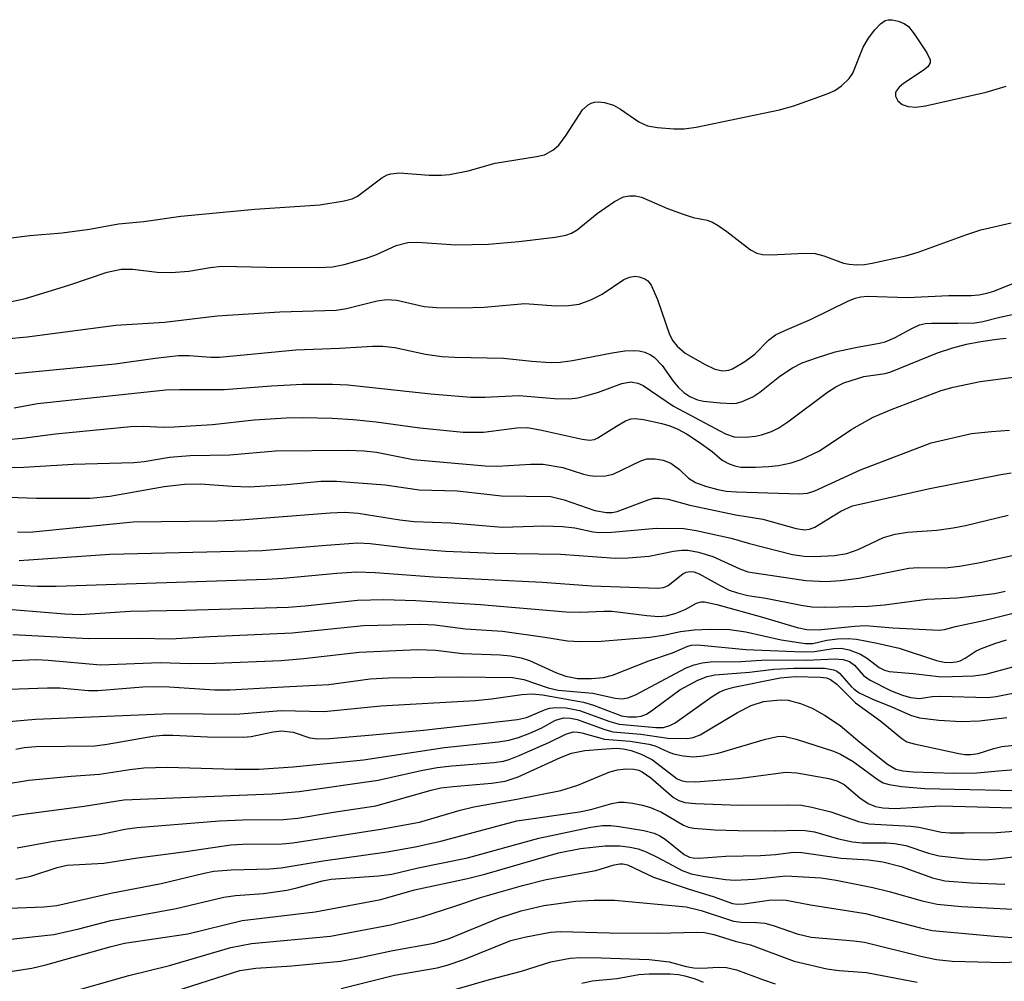
# Model space of a CAD drawing. Units: inches. Extents: x 1285769 to 1291769, y 577447 to 581448.
# Drawn here: x 1288043 to 1288179, y 580247 to 580380 of the extents above; entities that cross this region are included whole.
import ezdxf

# ---------------------------------------------------------------- set-up
doc = ezdxf.new("R2010")
doc.units = ezdxf.units.IN
doc.header["$MEASUREMENT"] = 0
doc.layers.add('Undefined', color=1, linetype='Continuous')

msp = doc.modelspace()

# ---------------------------------------------------------------- linework, layer by layer
at = {"layer": 'Undefined'}
for points, elevation in [([(1288039.02, 580349.77), (1288044.56, 580350.46), (1288049.02, 580350.8), (1288052.8, 580351.34), (1288056.82, 580352.08), (1288060.32, 580352.39), (1288065.46, 580353.13), (1288075.71, 580354.1), (1288084.69, 580354.71), (1288088.06, 580355.22), (1288089.14, 580355.53), (1288089.91, 580355.89), (1288093.26, 580358.43), (1288093.99, 580358.83), (1288094.49, 580358.98), (1288095.69, 580359.1), (1288099.82, 580358.81), (1288101.5, 580358.8), (1288102.63, 580358.88), (1288105.19, 580359.4), (1288108.93, 580360.45), (1288114.66, 580361.35), (1288115.77, 580361.62), (1288116.92, 580362.23), (1288117.73, 580362.92), (1288118.77, 580364.33), (1288121.01, 580367.83), (1288121.78, 580368.5), (1288122.2, 580368.73), (1288122.68, 580368.87), (1288123.23, 580368.91), (1288124.06, 580368.83), (1288125.32, 580368.45), (1288126.29, 580367.92), (1288128.82, 580366.17), (1288130.02, 580365.63), (1288131.39, 580365.38), (1288133.66, 580365.22), (1288135.08, 580365.22), (1288136.74, 580365.45), (1288148.25, 580367.82), (1288150.24, 580368.37), (1288154.88, 580370.03), (1288155.92, 580370.49), (1288156.87, 580371.15), (1288157.91, 580372.18), (1288158.41, 580372.89), (1288159.86, 580376.47), (1288160.58, 580377.72), (1288161.47, 580378.87), (1288162.23, 580379.71), (1288162.87, 580380.17), (1288163.32, 580380.29), (1288163.86, 580380.28), (1288164.7, 580380.1), (1288165.51, 580379.77), (1288166.11, 580379.35), (1288166.91, 580378.35), (1288168.63, 580375.69), (1288169.1, 580374.75), (1288169.13, 580374.32), (1288168.77, 580373.77), (1288168.14, 580373.28), (1288165.44, 580371.49), (1288164.84, 580370.96), (1288164.41, 580370.39), (1288164.33, 580370.18), (1288164.33, 580369.72), (1288164.63, 580369.07), (1288165.26, 580368.58), (1288166.05, 580368.27), (1288167.12, 580368.2), (1288168.47, 580368.39), (1288176.86, 580370.28), (1288179.65, 580371.12)], 406), ([(1288042.02, 580341.3), (1288043.96, 580341.75), (1288050.1, 580343.64), (1288055.24, 580345.37), (1288057.22, 580345.78), (1288058.82, 580345.78), (1288062.19, 580345.39), (1288064.11, 580345.31), (1288066.54, 580345.5), (1288069.49, 580346.03), (1288071.12, 580346.22), (1288077.26, 580346.06), (1288084.55, 580346.03), (1288086.44, 580346.13), (1288088.05, 580346.44), (1288091.15, 580347.29), (1288092.52, 580347.8), (1288095.26, 580349.07), (1288096.84, 580349.46), (1288098.21, 580349.53), (1288103.51, 580349.17), (1288108.03, 580349.23), (1288112.19, 580349.6), (1288117.24, 580350.22), (1288118.69, 580350.48), (1288119.51, 580350.78), (1288120.26, 580351.23), (1288123.03, 580353.51), (1288125.45, 580355.13), (1288126.7, 580355.79), (1288127.51, 580355.95), (1288128.35, 580355.91), (1288129.19, 580355.73), (1288132.76, 580354.19), (1288134.95, 580353.38), (1288136.33, 580352.95), (1288138.26, 580352.55), (1288139.02, 580352.27), (1288139.78, 580351.85), (1288140.98, 580351.02), (1288144.27, 580348.46), (1288145.15, 580348), (1288145.93, 580347.83), (1288147.03, 580347.77), (1288151.83, 580348), (1288153.19, 580347.95), (1288154.41, 580347.65), (1288157.11, 580346.64), (1288157.92, 580346.48), (1288158.98, 580346.41), (1288160.05, 580346.45), (1288161.09, 580346.61), (1288165.76, 580347.62), (1288167.44, 580348.16), (1288174.03, 580350.55), (1288176.13, 580351.22), (1288180.34, 580352.21)], 408), ([(1288038.14, 580335.87), (1288044.21, 580336.42), (1288056.44, 580338.04), (1288063.2, 580338.44), (1288070.46, 580339.33), (1288079.17, 580339.9), (1288086.93, 580340.1), (1288088.36, 580340.34), (1288092.61, 580341.42), (1288093.97, 580341.6), (1288095.31, 580341.51), (1288099.13, 580340.63), (1288100.81, 580340.49), (1288104.23, 580340.43), (1288107.43, 580340.52), (1288113.03, 580341.02), (1288117.31, 580340.72), (1288119.09, 580340.75), (1288120.57, 580340.95), (1288122.19, 580341.53), (1288123.75, 580342.31), (1288126.74, 580344.36), (1288127.51, 580344.7), (1288128.31, 580344.82), (1288128.85, 580344.75), (1288129.62, 580344.47), (1288130.07, 580344.17), (1288130.53, 580343.57), (1288131.41, 580341.58), (1288133.05, 580336.77), (1288133.52, 580335.9), (1288134.12, 580335.12), (1288135.2, 580334.19), (1288138.01, 580332.6), (1288139.32, 580331.98), (1288140.42, 580331.75), (1288141.25, 580331.81), (1288141.76, 580331.99), (1288143.47, 580333.02), (1288144.85, 580334.05), (1288146.74, 580335.96), (1288147.74, 580336.7), (1288149.01, 580337.31), (1288152.54, 580338.82), (1288157.71, 580341.36), (1288158.74, 580341.78), (1288159.53, 580341.97), (1288160.38, 580342.06), (1288165.96, 580341.88), (1288171.68, 580342.14), (1288174.78, 580342.13), (1288175.86, 580342.23), (1288176.95, 580342.45), (1288177.94, 580342.75), (1288181.71, 580344.29)], 410), ([(1288042.55, 580331.36), (1288056.37, 580332.72), (1288061.9, 580333.5), (1288065.15, 580333.84), (1288066.59, 580333.87), (1288069.58, 580333.64), (1288070.81, 580333.64), (1288081.35, 580334.65), (1288087.39, 580334.86), (1288091.99, 580335.14), (1288093.4, 580335.12), (1288095.06, 580334.94), (1288099.32, 580334.04), (1288101.58, 580333.71), (1288103.35, 580333.6), (1288110.07, 580333.46), (1288114, 580333.05), (1288116.53, 580332.9), (1288117.94, 580332.95), (1288119.63, 580333.14), (1288125.1, 580334.24), (1288126.88, 580334.48), (1288128.04, 580334.54), (1288128.84, 580334.48), (1288129.64, 580334.3), (1288130.44, 580333.96), (1288130.91, 580333.64), (1288132.06, 580332.46), (1288133.58, 580330.28), (1288134.27, 580329.45), (1288135.03, 580328.73), (1288135.88, 580328.17), (1288136.91, 580327.72), (1288137.74, 580327.53), (1288140.05, 580327.29), (1288141.77, 580327.21), (1288142.33, 580327.26), (1288143.1, 580327.47), (1288144.58, 580328.14), (1288145.53, 580328.78), (1288148.33, 580330.99), (1288150.09, 580332.13), (1288151.39, 580332.82), (1288153.53, 580333.59), (1288155.96, 580334.35), (1288159.02, 580335), (1288162.11, 580335.55), (1288162.87, 580335.76), (1288164.25, 580336.33), (1288166.59, 580337.6), (1288167.66, 580338.08), (1288168.48, 580338.26), (1288169.3, 580338.33), (1288172.95, 580338.31), (1288175.31, 580338.39), (1288176.42, 580338.57), (1288178.76, 580339.17), (1288180.7, 580339.56)], 412), ([(1288042.38, 580326.62), (1288045.62, 580327.2), (1288063.36, 580329.08), (1288065.25, 580329.16), (1288071.43, 580329.16), (1288077.98, 580329.65), (1288082.27, 580329.88), (1288086.44, 580329.89), (1288088.57, 580329.81), (1288100.05, 580328.54), (1288105.59, 580328.11), (1288107.52, 580328.08), (1288112.23, 580328.34), (1288117.15, 580327.91), (1288119.21, 580327.84), (1288120.37, 580328), (1288121.82, 580328.36), (1288123.24, 580328.79), (1288126.47, 580329.98), (1288127.69, 580330.19), (1288128.69, 580330.02), (1288129.42, 580329.71), (1288133.61, 580326.85), (1288140.78, 580323.01), (1288141.98, 580322.62), (1288143.58, 580322.56), (1288144.97, 580322.71), (1288145.8, 580322.88), (1288147.15, 580323.35), (1288148.19, 580323.83), (1288149.43, 580324.66), (1288154.91, 580328.79), (1288156.06, 580329.53), (1288157.19, 580330.06), (1288159.95, 580330.93), (1288162.87, 580331.38), (1288163.68, 580331.58), (1288170.11, 580334.24), (1288172.26, 580334.93), (1288174.15, 580335.41), (1288176.13, 580335.8), (1288178.32, 580336.13), (1288179.65, 580336.23)], 414), ([(1288041.39, 580322.25), (1288043.56, 580322.43), (1288048.1, 580323.02), (1288058.55, 580324.03), (1288060.23, 580324.09), (1288063.12, 580323.94), (1288064.53, 580323.97), (1288069.81, 580324.32), (1288075.61, 580324.94), (1288080.01, 580325.22), (1288082.29, 580325.28), (1288086.39, 580325.2), (1288089.3, 580325), (1288092.46, 580324.68), (1288098.51, 580323.83), (1288104.5, 580323.25), (1288107.3, 580323.27), (1288111.92, 580323.85), (1288113.38, 580323.87), (1288115.14, 580323.57), (1288120.97, 580322.28), (1288121.97, 580322.16), (1288122.66, 580322.25), (1288123.13, 580322.45), (1288125.7, 580324.1), (1288126.97, 580324.81), (1288127.77, 580325.08), (1288128.32, 580325.12), (1288129.44, 580325), (1288132, 580324.45), (1288133.12, 580324.12), (1288134.2, 580323.67), (1288135.39, 580323.02), (1288137.14, 580321.88), (1288138.96, 580320.57), (1288140.36, 580319.36), (1288141.29, 580318.85), (1288142.09, 580318.58), (1288142.92, 580318.43), (1288144.93, 580318.41), (1288146.74, 580318.48), (1288148.15, 580318.66), (1288149.89, 580319), (1288151.26, 580319.45), (1288153.82, 580320.67), (1288158.28, 580323.64), (1288161.24, 580325.34), (1288163.85, 580326.43), (1288170.62, 580328.99), (1288172.29, 580329.48), (1288176.04, 580330.25), (1288180.98, 580330.88)], 416), ([(1288037.94, 580318.3), (1288043.72, 580318.43), (1288050.55, 580318.8), (1288058.96, 580319.06), (1288060.37, 580319.21), (1288063.89, 580319.8), (1288066.72, 580320.04), (1288072.24, 580320.09), (1288078.56, 580320.65), (1288088.57, 580320.77), (1288090.83, 580320.66), (1288092.52, 580320.48), (1288097.59, 580319.45), (1288107.57, 580318.59), (1288109.26, 580318.53), (1288113.84, 580318.84), (1288115.56, 580318.81), (1288118.31, 580318.34), (1288121.14, 580317.44), (1288121.97, 580317.26), (1288122.81, 580317.18), (1288124.19, 580317.23), (1288125.27, 580317.43), (1288129.1, 580319.3), (1288129.91, 580319.54), (1288131.06, 580319.56), (1288132.2, 580319.38), (1288133.26, 580318.94), (1288134.44, 580318.07), (1288135.69, 580316.9), (1288136.63, 580316.3), (1288138.02, 580315.79), (1288139.75, 580315.3), (1288140.9, 580315.1), (1288142.32, 580315), (1288150.97, 580314.72), (1288152.14, 580314.82), (1288153.17, 580315.12), (1288159.47, 580318.02), (1288169.25, 580321.76), (1288174.82, 580323.05), (1288177.58, 580323.36), (1288180.07, 580323.53)], 418), ([(1288037.74, 580314.39), (1288045.48, 580314.14), (1288052.91, 580314.12), (1288055.65, 580314.39), (1288063.16, 580315.72), (1288065.98, 580316.04), (1288068.13, 580316.08), (1288072.54, 580315.78), (1288074.92, 580315.71), (1288080.1, 580316.02), (1288084.83, 580316.45), (1288086.98, 580316.46), (1288093.71, 580315.95), (1288098.43, 580315.27), (1288103.7, 580315.12), (1288109.83, 580314.46), (1288116.66, 580314.37), (1288118.48, 580313.91), (1288122.71, 580312.41), (1288124.35, 580312.12), (1288125.1, 580312.15), (1288125.81, 580312.29), (1288130.09, 580313.9), (1288130.89, 580314.11), (1288131.73, 580314.14), (1288132.86, 580313.96), (1288135.88, 580313.17), (1288142.23, 580311.83), (1288145.97, 580311.22), (1288150.58, 580309.93), (1288151.72, 580309.75), (1288152.41, 580309.83), (1288153.18, 580310.12), (1288156.75, 580312.32), (1288158.36, 580313.05), (1288168.86, 580315.42), (1288178.89, 580317.4), (1288180.32, 580317.61)], 420), ([(1288042.85, 580309.48), (1288044.5, 580309.44), (1288058.84, 580310.84), (1288070.52, 580310.99), (1288073.72, 580311.11), (1288086.11, 580312.08), (1288088.13, 580312.17), (1288089.97, 580312.04), (1288095.74, 580311.14), (1288097.74, 580310.91), (1288102.82, 580310.71), (1288109.96, 580310.11), (1288115.65, 580310.29), (1288118.26, 580310.22), (1288119.98, 580310.03), (1288122.51, 580309.47), (1288123.36, 580309.36), (1288125.08, 580309.41), (1288131.21, 580309.98), (1288135.03, 580309.92), (1288136.76, 580309.65), (1288141.6, 580308.61), (1288144.13, 580307.86), (1288150.09, 580306.34), (1288151.69, 580306.11), (1288153.06, 580306.04), (1288155.9, 580306.2), (1288157.58, 580306.48), (1288159.17, 580307.03), (1288162.64, 580308.66), (1288164.29, 580309.14), (1288166, 580309.42), (1288170.03, 580309.69), (1288172.3, 580310), (1288173.99, 580310.34), (1288179.92, 580311.79)], 422), ([(1288043.1, 580305.51), (1288055.64, 580306.38), (1288076.71, 580306.86), (1288085.57, 580307.64), (1288089.96, 580307.92), (1288091.63, 580307.84), (1288097.47, 580307.18), (1288102.05, 580306.79), (1288108.79, 580306.53), (1288117.97, 580306.38), (1288125.58, 580305.82), (1288127.32, 580305.88), (1288130.22, 580306.12), (1288133.62, 580306.78), (1288134.76, 580306.91), (1288135.61, 580306.93), (1288137.06, 580306.66), (1288139.07, 580306.07), (1288142.8, 580304.33), (1288143.88, 580303.94), (1288151.9, 580302.72), (1288154.72, 580302.6), (1288156.71, 580302.74), (1288159.26, 580303.05), (1288166.17, 580304.44), (1288167.47, 580304.52), (1288171.17, 580304.48), (1288173.18, 580304.7), (1288176.01, 580305.22), (1288191.4, 580308.6)], 424), ([(1288036.52, 580302.41), (1288045.59, 580301.96), (1288048.2, 580301.95), (1288077.31, 580302.92), (1288079.62, 580303.06), (1288087.01, 580303.77), (1288089.78, 580303.92), (1288092.32, 580303.82), (1288100.45, 580303.23), (1288115.47, 580302.51), (1288122.31, 580302), (1288131.46, 580301.68), (1288132.21, 580301.78), (1288132.85, 580302.02), (1288134.91, 580303.64), (1288135.36, 580303.88), (1288135.91, 580303.99), (1288136.44, 580303.94), (1288137.18, 580303.67), (1288140.06, 580302.02), (1288141.32, 580301.4), (1288142.44, 580301.02), (1288143.88, 580300.67), (1288146.36, 580300.27), (1288151.27, 580299.3), (1288152.73, 580299.09), (1288154.46, 580299.04), (1288160.59, 580299.2), (1288162.81, 580299.37), (1288168.67, 580300.13), (1288172.84, 580300.32), (1288178.04, 580300.93), (1288179.47, 580301.27)], 426), ([(1288039.25, 580298.96), (1288049.42, 580298.12), (1288051.53, 580298.05), (1288058.45, 580298.5), (1288066.06, 580298.62), (1288080.32, 580299.04), (1288082.64, 580299.22), (1288089.88, 580300), (1288093.5, 580300.09), (1288097.97, 580299.97), (1288106.92, 580299.41), (1288118.74, 580298.42), (1288120.78, 580298.37), (1288123.98, 580298.51), (1288125.11, 580298.48), (1288129.93, 580297.87), (1288131.59, 580297.75), (1288132.58, 580297.83), (1288133.85, 580298.15), (1288135.22, 580298.71), (1288136.8, 580299.6), (1288137.43, 580299.77), (1288137.91, 580299.77), (1288139.58, 580299.42), (1288145.92, 580297.66), (1288150.71, 580296.24), (1288152.05, 580295.94), (1288153.64, 580295.93), (1288158.7, 580296.42), (1288160.19, 580296.5), (1288163.96, 580296.19), (1288170.36, 580295.86), (1288171.08, 580295.96), (1288172.61, 580296.39), (1288176.74, 580297.26), (1288189.04, 580300.35)], 428), ([(1288042.2, 580295.28), (1288052.73, 580294.73), (1288059.62, 580294.78), (1288064.04, 580294.66), (1288069.5, 580295), (1288080.86, 580295.48), (1288090.73, 580296.49), (1288098.64, 580296.7), (1288100.58, 580296.6), (1288104.82, 580296.06), (1288109.95, 580295.72), (1288115.83, 580294.91), (1288118.96, 580294.38), (1288120.7, 580294.29), (1288123.62, 580294.33), (1288130.31, 580294.88), (1288132.22, 580295.18), (1288134.58, 580295.69), (1288136.46, 580295.93), (1288138.69, 580296), (1288141.35, 580295.94), (1288143.6, 580295.63), (1288148.48, 580294.55), (1288151.86, 580294.02), (1288152.86, 580294.04), (1288154.84, 580294.47), (1288156.31, 580294.66), (1288157.79, 580294.72), (1288158.93, 580294.62), (1288161.76, 580294.08), (1288164.82, 580293.38), (1288169.98, 580291.67), (1288171.07, 580291.42), (1288171.9, 580291.37), (1288172.72, 580291.47), (1288173.25, 580291.62), (1288173.97, 580292), (1288175.49, 580292.99), (1288176.2, 580293.34), (1288178.05, 580294.03), (1288179.67, 580294.52)], 430), ([(1288038.15, 580291.5), (1288045.48, 580291.8), (1288047.11, 580291.72), (1288054.32, 580291.07), (1288062.58, 580291.41), (1288066.73, 580291.24), (1288070.26, 580291.3), (1288079.34, 580291.68), (1288082.47, 580291.96), (1288090.1, 580292.84), (1288098.24, 580293.2), (1288100.73, 580293.1), (1288104.44, 580292.64), (1288109.62, 580292.46), (1288111.07, 580292.33), (1288112.53, 580292.03), (1288113.67, 580291.69), (1288117.42, 580289.95), (1288118.73, 580289.49), (1288120.32, 580289.19), (1288122.27, 580289.2), (1288123.91, 580289.34), (1288125.18, 580289.65), (1288130.19, 580291.64), (1288133.47, 580292.73), (1288135.57, 580293.64), (1288136.11, 580293.78), (1288136.94, 580293.85), (1288143.61, 580293.21), (1288151.52, 580292.85), (1288153.13, 580292.9), (1288155.68, 580293.33), (1288156.81, 580293.36), (1288157.92, 580293.13), (1288159.46, 580292.53), (1288160.44, 580291.94), (1288162.06, 580290.7), (1288162.81, 580290.31), (1288163.42, 580290.13), (1288166.77, 580289.87), (1288170.67, 580289.42), (1288175.09, 580289.56), (1288176.83, 580289.76), (1288180.56, 580290.81)], 432), ([(1288035.07, 580287.46), (1288047, 580287.91), (1288048.7, 580287.88), (1288052.7, 580287.54), (1288053.99, 580287.51), (1288060.18, 580288.02), (1288062.16, 580288.08), (1288063.82, 580288.04), (1288070.13, 580287.61), (1288072.23, 580287.6), (1288079.64, 580288.05), (1288085.91, 580288.33), (1288091.66, 580289.12), (1288094.17, 580289.28), (1288103.84, 580289.41), (1288111.35, 580289.3), (1288112.9, 580289.02), (1288116.29, 580287.9), (1288117.64, 580287.55), (1288122.44, 580287.13), (1288125.56, 580286.46), (1288126.5, 580286.39), (1288127.28, 580286.52), (1288128.34, 580286.94), (1288135.38, 580290.67), (1288136.45, 580291.08), (1288137.56, 580291.36), (1288138.74, 580291.47), (1288142.9, 580291.54), (1288146.48, 580291.75), (1288152.02, 580291.73), (1288155.94, 580291.91), (1288157.08, 580291.83), (1288157.97, 580291.54), (1288158.66, 580291.02), (1288159.9, 580289.61), (1288160.81, 580288.96), (1288163.62, 580287.54), (1288165.28, 580286.88), (1288166.4, 580286.53), (1288167.64, 580286.42), (1288169.38, 580286.68), (1288170.48, 580286.74), (1288177.11, 580286.57), (1288178.23, 580286.7), (1288182.22, 580287.46)], 434), ([(1288035.89, 580282.71), (1288045.36, 580283.54), (1288064.02, 580284.32), (1288073.08, 580284.24), (1288079.34, 580284.76), (1288085.29, 580284.6), (1288093.14, 580285.42), (1288106.15, 580286.16), (1288108.44, 580286.39), (1288112.64, 580286.96), (1288114.04, 580287.07), (1288115.49, 580286.94), (1288121.17, 580285.91), (1288122.56, 580285.5), (1288126.43, 580284.02), (1288127.4, 580283.86), (1288128.42, 580283.86), (1288129.15, 580283.97), (1288129.85, 580284.25), (1288130.77, 580284.85), (1288134.49, 580287.59), (1288136.96, 580288.93), (1288138.25, 580289.46), (1288139.33, 580289.68), (1288144.14, 580290.06), (1288147.5, 580290.46), (1288150.27, 580290.59), (1288154.5, 580290.59), (1288155.78, 580290.4), (1288156.21, 580290.21), (1288156.59, 580289.92), (1288158.17, 580288.07), (1288158.58, 580287.69), (1288159.29, 580287.21), (1288161.37, 580286.21), (1288163.83, 580285.28), (1288166.38, 580284.13), (1288167.62, 580283.75), (1288170.29, 580283.44), (1288173.42, 580283.25), (1288175.93, 580283.34), (1288179.7, 580283.79)], 436), ([(1288042.62, 580279.39), (1288043.76, 580279.64), (1288045.4, 580279.77), (1288053.57, 580279.88), (1288055.27, 580280.1), (1288061.59, 580281.2), (1288062.98, 580281.35), (1288064.35, 580281.36), (1288069.16, 580281.13), (1288074.09, 580281.05), (1288075.2, 580281.17), (1288078.21, 580281.82), (1288079.36, 580281.95), (1288080.97, 580281.74), (1288083.29, 580280.99), (1288084.37, 580280.83), (1288086.05, 580280.89), (1288091.95, 580281.39), (1288099.04, 580282.05), (1288112.04, 580283.52), (1288113.25, 580283.8), (1288115.99, 580284.92), (1288116.52, 580285.06), (1288117.35, 580285.15), (1288118.76, 580285.11), (1288120.61, 580284.77), (1288124.78, 580283.23), (1288126.08, 580282.87), (1288131.15, 580282.42), (1288132.21, 580282.42), (1288133.1, 580282.66), (1288133.83, 580283.06), (1288138.94, 580286.68), (1288139.92, 580287.27), (1288140.67, 580287.62), (1288141.94, 580287.99), (1288148.36, 580289.25), (1288150.47, 580289.46), (1288153.94, 580289.37), (1288154.77, 580289.26), (1288155.34, 580289.06), (1288156.2, 580288.41), (1288158.79, 580285.81), (1288162.3, 580283.26), (1288165.2, 580280.87), (1288165.9, 580280.44), (1288166.91, 580280.13), (1288173.06, 580278.83), (1288173.91, 580278.69), (1288174.72, 580278.65), (1288175.76, 580278.83), (1288177.92, 580279.51), (1288179.05, 580279.77), (1288183.83, 580280.28)], 438), ([(1288041.05, 580274.56), (1288044.42, 580275.13), (1288050.3, 580275.69), (1288054.2, 580275.95), (1288058.4, 580276.61), (1288060.35, 580276.84), (1288063.56, 580276.93), (1288072.96, 580276.62), (1288076.24, 580276.65), (1288081, 580276.95), (1288090.72, 580277.94), (1288101.91, 580279.64), (1288109.39, 580280.44), (1288110.81, 580280.66), (1288112.17, 580281.03), (1288113.75, 580281.62), (1288115.28, 580282.31), (1288117.28, 580283.41), (1288118.42, 580283.73), (1288119.36, 580283.71), (1288120.28, 580283.52), (1288124.09, 580282.12), (1288125.23, 580281.82), (1288129.11, 580281.47), (1288132.81, 580280.92), (1288135.57, 580280.9), (1288136.35, 580281.03), (1288137.29, 580281.41), (1288142.44, 580284.5), (1288144.34, 580285.44), (1288146.07, 580286), (1288148.35, 580286.25), (1288149.49, 580286.18), (1288151.16, 580285.7), (1288152.79, 580285.06), (1288154.5, 580284.11), (1288156.65, 580282.67), (1288159.4, 580280.36), (1288163.23, 580277.33), (1288164.36, 580276.66), (1288165.34, 580276.4), (1288166.77, 580276.28), (1288172.39, 580276.08), (1288175.56, 580276.12), (1288179.08, 580276.47), (1288183.49, 580276.78)], 440), ([(1288035.36, 580268.97), (1288043.36, 580270.39), (1288052.1, 580271.51), (1288057.58, 580272.4), (1288078.07, 580273.21), (1288081.84, 580273.53), (1288092.74, 580275.11), (1288098.68, 580276.46), (1288100.91, 580276.86), (1288102.92, 580277.09), (1288108.74, 580277.56), (1288110.1, 580277.76), (1288110.87, 580277.98), (1288112.25, 580278.52), (1288116.35, 580280.31), (1288118.72, 580281.49), (1288119.71, 580281.79), (1288120.37, 580281.77), (1288120.93, 580281.66), (1288124.05, 580280.8), (1288127.59, 580280.5), (1288130.21, 580280.12), (1288131.09, 580279.86), (1288132.85, 580279.05), (1288133.6, 580278.78), (1288134.96, 580278.5), (1288136.34, 580278.36), (1288137.78, 580278.49), (1288139.78, 580278.86), (1288146.35, 580280.8), (1288148.01, 580281.16), (1288148.87, 580281.19), (1288150.57, 580280.78), (1288155.75, 580279.11), (1288156.73, 580278.72), (1288158.44, 580277.7), (1288161.9, 580275.16), (1288162.62, 580274.76), (1288163.42, 580274.5), (1288165.15, 580274.26), (1288168.37, 580273.98), (1288185.04, 580273.58)], 442), ([(1288042.81, 580265.76), (1288047.82, 580266.7), (1288054.31, 580267.6), (1288057.7, 580268.34), (1288059.41, 580268.58), (1288070.81, 580269.5), (1288074.03, 580269.65), (1288079.64, 580269.69), (1288081.64, 580269.88), (1288086.57, 580270.71), (1288092.45, 580271.57), (1288100.06, 580273.72), (1288101.43, 580274.04), (1288103.13, 580274.25), (1288108.43, 580274.69), (1288110.3, 580274.98), (1288112.11, 580275.58), (1288117.96, 580278.26), (1288119.5, 580278.87), (1288121.33, 580279.22), (1288124.3, 580279.47), (1288125.71, 580279.53), (1288126.63, 580279.46), (1288127.76, 580279.22), (1288129.15, 580278.73), (1288130.68, 580277.94), (1288134.12, 580275.32), (1288134.79, 580275.02), (1288135.3, 580274.92), (1288136.71, 580274.91), (1288142.56, 580275.35), (1288149.15, 580276.24), (1288150.69, 580276.14), (1288155.11, 580275.34), (1288156.21, 580275.03), (1288157.22, 580274.5), (1288159.37, 580272.68), (1288160.54, 580271.91), (1288161.54, 580271.48), (1288162.58, 580271.28), (1288164.24, 580271.22), (1288170.61, 580271.56), (1288187.35, 580271.11)], 444), ([(1288042.61, 580261.45), (1288044.72, 580261.85), (1288048.34, 580263.06), (1288049.73, 580263.37), (1288054.81, 580263.62), (1288059.45, 580264.39), (1288065.82, 580265.19), (1288072.36, 580266.19), (1288074.03, 580266.27), (1288079.46, 580266.33), (1288080.95, 580266.44), (1288093.11, 580268.32), (1288098.45, 580269.33), (1288104.1, 580270.95), (1288105.98, 580271.41), (1288111.92, 580272.47), (1288118.04, 580273.67), (1288120.36, 580274.41), (1288124.82, 580276.26), (1288125.87, 580276.53), (1288127.01, 580276.67), (1288128.13, 580276.66), (1288128.81, 580276.48), (1288129.28, 580276.26), (1288130.47, 580275.42), (1288133.62, 580272.72), (1288134.36, 580272.3), (1288135.18, 580272.05), (1288136.65, 580271.9), (1288142.64, 580271.66), (1288149.4, 580271.73), (1288151.32, 580271.65), (1288152.73, 580271.4), (1288155.35, 580270.75), (1288159.22, 580269.42), (1288160.65, 580269.07), (1288166.46, 580268.78), (1288167.54, 580268.64), (1288170.66, 580267.95), (1288171.82, 580267.85), (1288173.88, 580267.83), (1288178.28, 580267.9), (1288183.62, 580268.3)], 446), ([(1288040.49, 580257.35), (1288046.48, 580257.59), (1288048.32, 580257.79), (1288055.76, 580259.48), (1288062.75, 580260.81), (1288068.66, 580262.28), (1288070.02, 580262.54), (1288072.4, 580262.74), (1288077.7, 580262.88), (1288079.35, 580262.99), (1288085.12, 580263.98), (1288093.98, 580265.19), (1288097.86, 580265.91), (1288101.41, 580266.7), (1288111.93, 580269.48), (1288120.61, 580270.74), (1288122.17, 580271.08), (1288125.07, 580271.91), (1288126.05, 580272.08), (1288126.77, 580272.09), (1288127.92, 580271.95), (1288129.34, 580271.67), (1288130.42, 580271.34), (1288131.93, 580270.7), (1288135, 580268.89), (1288135.68, 580268.64), (1288136.44, 580268.49), (1288139.26, 580268.26), (1288142.56, 580268.14), (1288147.71, 580268.1), (1288150.7, 580268.22), (1288151.81, 580268.18), (1288153.13, 580267.97), (1288156.42, 580267.02), (1288158.35, 580266.61), (1288159.7, 580266.46), (1288163.08, 580266.46), (1288164.18, 580266.37), (1288165.73, 580266.07), (1288168.89, 580265.02), (1288170.35, 580264.67), (1288174.08, 580264.26), (1288176.75, 580264.12), (1288178.67, 580264.27), (1288186.07, 580265.14)], 448), ([(1288038.03, 580252.71), (1288047.88, 580253.79), (1288051.36, 580254.57), (1288055.77, 580255.72), (1288064.81, 580257.39), (1288071.42, 580258.93), (1288073.02, 580259.15), (1288076.87, 580259.46), (1288080.1, 580259.91), (1288081.52, 580260.21), (1288085.06, 580261.2), (1288086.25, 580261.43), (1288092.81, 580261.89), (1288094.62, 580262.14), (1288098.27, 580262.98), (1288105.13, 580264.36), (1288114.96, 580267.12), (1288122.18, 580268.63), (1288123.78, 580268.87), (1288124.92, 580268.87), (1288126.07, 580268.72), (1288129.51, 580268.14), (1288130.91, 580267.77), (1288131.72, 580267.4), (1288132.46, 580266.94), (1288135.09, 580264.82), (1288135.81, 580264.46), (1288136.32, 580264.36), (1288137.13, 580264.34), (1288140.83, 580264.59), (1288145.63, 580264.69), (1288147.72, 580264.84), (1288150.19, 580265.14), (1288151.37, 580265.13), (1288156.8, 580264.31), (1288160.57, 580264.11), (1288162.58, 580263.81), (1288165.12, 580263.19), (1288169.42, 580261.62), (1288171.12, 580261.19), (1288174.79, 580260.9), (1288179.43, 580260.74)], 450), ([(1288036.67, 580247.86), (1288044.86, 580249.12), (1288046.77, 580249.56), (1288055.82, 580252.13), (1288057.64, 580252.57), (1288066.44, 580253.85), (1288073.95, 580255.72), (1288084.04, 580256.93), (1288093.11, 580258.63), (1288097.79, 580259.97), (1288105.12, 580261.51), (1288107.51, 580262.1), (1288117.71, 580265.07), (1288120.72, 580265.69), (1288124.16, 580266.03), (1288126.17, 580266.04), (1288127.6, 580265.85), (1288128.72, 580265.6), (1288129.82, 580265.19), (1288131.43, 580264.44), (1288134.8, 580262.61), (1288136.04, 580262.16), (1288137.71, 580261.83), (1288140.82, 580261.38), (1288142.1, 580261.27), (1288144.78, 580261.41), (1288149.15, 580261.87), (1288154.02, 580261.6), (1288156.12, 580261.28), (1288161.2, 580260.27), (1288163.42, 580259.73), (1288168.02, 580258.43), (1288170.1, 580257.98), (1288173.45, 580257.63), (1288180.53, 580257.29)], 452), ([(1288049.18, 580245.52), (1288058.25, 580248.1), (1288063.87, 580249.5), (1288072.36, 580251.98), (1288075.23, 580252.51), (1288086.16, 580253.55), (1288094.47, 580255.1), (1288098.94, 580256.28), (1288103.23, 580257.63), (1288106.91, 580258.9), (1288112.7, 580260.55), (1288116, 580261.36), (1288122.88, 580262.64), (1288125.38, 580263.4), (1288126.16, 580263.55), (1288126.6, 580263.54), (1288127.24, 580263.41), (1288130.86, 580261.71), (1288135.78, 580260.04), (1288139.09, 580259.02), (1288141.75, 580258.06), (1288142.44, 580257.97), (1288143.4, 580258.01), (1288147.13, 580258.58), (1288149.21, 580258.52), (1288152.58, 580257.87), (1288160.16, 580256.67), (1288167.78, 580254.69), (1288169.41, 580254.34), (1288178, 580253.54), (1288180.5, 580253.37)], 454), ([(1288063.78, 580245.65), (1288073.6, 580248.78), (1288075.84, 580249.14), (1288080.8, 580249.44), (1288087.53, 580250.11), (1288090.01, 580250.53), (1288094.77, 580251.54), (1288100.44, 580252.56), (1288102.55, 580253.21), (1288109.55, 580256.07), (1288112.54, 580257.03), (1288115.68, 580257.78), (1288120.06, 580258.39), (1288122.62, 580258.53), (1288125.43, 580258.54), (1288135.34, 580257.59), (1288137.42, 580257.11), (1288141.89, 580255.63), (1288142.98, 580255.48), (1288145.14, 580255.45), (1288146.25, 580255.32), (1288147.38, 580255.03), (1288150.71, 580253.85), (1288152.67, 580253.41), (1288158.57, 580252.92), (1288160.03, 580252.72), (1288168.02, 580250.72), (1288169.98, 580250.31), (1288172.15, 580250.08), (1288179.25, 580249.88), (1288181.59, 580250.05)], 456), ([(1288087.62, 580246.29), (1288095.01, 580248.13), (1288100.89, 580249.16), (1288102.31, 580249.55), (1288104.58, 580250.31), (1288111.09, 580252.93), (1288112.98, 580253.4), (1288116.59, 580254.11), (1288117.98, 580254.17), (1288124.74, 580254.02), (1288131.43, 580253.98), (1288136.82, 580254.1), (1288137.91, 580254.05), (1288139.2, 580253.77), (1288142.13, 580252.84), (1288144.27, 580252.35), (1288150.28, 580250.09), (1288154.83, 580249.01), (1288156.52, 580248.78), (1288160.3, 580248.51), (1288167.31, 580247.2)], 458), ([(1288101.59, 580245.66), (1288108.15, 580247.55), (1288112.57, 580248.7), (1288116.62, 580249.99), (1288119.32, 580250.52), (1288120.74, 580250.6), (1288123.62, 580250.57), (1288130.24, 580250.3), (1288133.03, 580249.98), (1288135.37, 580249.36), (1288136.43, 580249.18), (1288137.53, 580249.13), (1288139.81, 580249.26), (1288140.93, 580249.22), (1288142.31, 580248.9), (1288146.07, 580247.49), (1288147.67, 580246.97)], 460), ([(1288120.91, 580247.06), (1288122.34, 580247.35), (1288125.83, 580247.67), (1288128.82, 580248.25), (1288130.26, 580248.33), (1288133.15, 580248.33), (1288134.3, 580248.25), (1288135.17, 580248.08), (1288136.59, 580247.65), (1288137.7, 580247.2)], 462)]:
    msp.add_lwpolyline(points, dxfattribs=dict(at, elevation=elevation))

doc.saveas('drawing.dxf')
